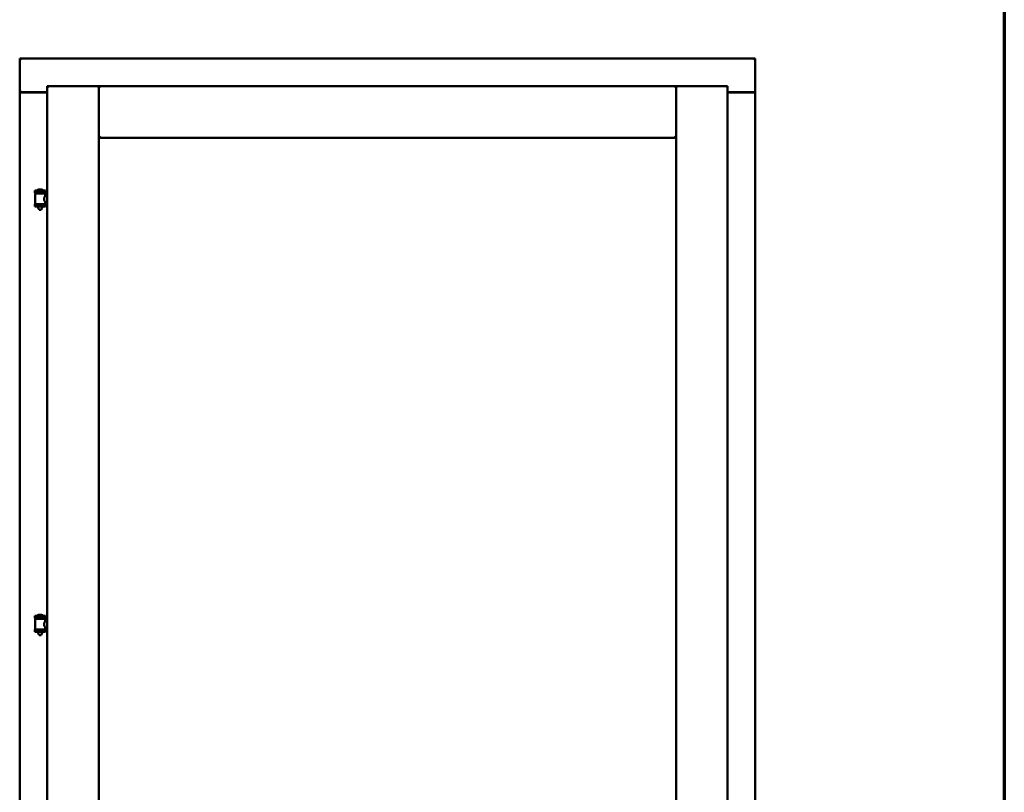
# Model space of a CAD drawing. Units: millimetres. Extents: x 15 to 815, y -287 to 287.
# Drawn here: x 167 to 200, y 212 to 238 of the extents above; entities that cross this region are included whole.
import ezdxf

# ---------------------------------------------------------------- set-up
doc = ezdxf.new("R2010")
doc.units = ezdxf.units.MM
doc.layers.add('Border (ISO)', color=8, linetype='Continuous', lineweight=70)
doc.layers.add('Visible (ISO)', color=7, linetype='Continuous', lineweight=50)

# ---------------------------------------------------------------- blocks, each defined once
blk = doc.blocks.new('Borders LEIAB A4 Border')
at = {"layer": 'Border (ISO)'}
blk.add_line((200, 287), (200, 10), dxfattribs=at)

msp = doc.modelspace()

# ---------------------------------------------------------------- linework, layer by layer
at = {"layer": 'Visible (ISO)'}
for p, q in [((191.661, 236.48), (167.036, 236.48)), ((167.086, 236.43), (167.036, 236.48)), ((167.036, 236.48), (167.036, 235.355)), ((191.661, 236.48), (191.611, 236.43)), ((191.661, 236.48), (191.661, 235.355)), ((167.961, 235.555), (168.011, 235.505)), ((167.961, 235.555), (169.686, 235.555)), ((167.961, 235.555), (167.961, 185.28)), ((169.636, 235.505), (169.686, 235.555)), ((169.686, 233.83), (169.686, 235.555)), ((169.736, 235.505), (169.686, 235.555)), ((189.011, 235.555), (169.686, 235.555)), ((169.686, 235.555), (169.686, 185.28)), ((189.011, 235.555), (188.961, 235.505)), ((189.011, 233.83), (189.011, 235.555)), ((190.736, 235.555), (189.011, 235.555)), ((189.011, 235.555), (189.061, 235.505)), ((189.011, 200.155), (189.011, 235.555)), ((190.686, 235.505), (190.736, 235.555)), ((190.736, 185.28), (190.736, 235.555)), ((167.036, 235.355), (167.053, 235.355)), ((167.036, 235.355), (167.036, 185.48)), ((167.036, 235.355), (167.043, 235.355)), ((167.961, 235.355), (167.053, 235.355)), ((167.961, 235.343), (167.086, 235.343)), ((190.736, 235.355), (191.644, 235.355)), ((191.611, 235.343), (190.736, 235.343)), ((191.644, 235.355), (191.661, 235.355)), ((191.654, 235.355), (191.661, 235.355)), ((191.661, 185.48), (191.661, 235.355)), ((169.686, 233.83), (169.736, 233.88)), ((189.011, 233.83), (169.686, 233.83)), ((188.961, 233.88), (189.011, 233.83)), ((167.771, 232.097), (167.671, 232.097)), ((167.896, 232.061), (167.546, 232.061)), ((167.546, 231.986), (167.546, 232.061)), ((167.896, 231.986), (167.546, 231.986)), ((167.55, 231.611), (167.55, 231.95)), ((167.557, 231.957), (167.885, 231.957)), ((167.648, 231.957), (167.648, 231.986)), ((167.794, 231.957), (167.794, 231.986)), ((167.892, 231.89), (167.892, 231.95)), ((167.961, 231.89), (167.892, 231.89)), ((167.896, 231.986), (167.896, 232.061)), ((167.546, 231.604), (167.896, 231.604)), ((167.546, 231.529), (167.546, 231.604)), ((167.896, 231.529), (167.546, 231.529)), ((167.648, 231.516), (167.648, 231.529)), ((167.683, 231.411), (167.649, 231.507)), ((167.759, 231.411), (167.683, 231.411)), ((167.759, 231.411), (167.793, 231.507)), ((167.794, 231.516), (167.794, 231.529)), ((167.961, 231.67), (167.892, 231.67)), ((167.892, 231.611), (167.892, 231.67)), ((167.896, 231.529), (167.896, 231.604)), ((167.896, 217.82), (167.546, 217.82)), ((167.546, 217.745), (167.546, 217.82)), ((167.896, 217.745), (167.546, 217.745)), ((167.55, 217.37), (167.55, 217.708)), ((167.557, 217.715), (167.885, 217.715)), ((167.648, 217.715), (167.648, 217.745)), ((167.771, 217.855), (167.671, 217.855)), ((167.794, 217.715), (167.794, 217.745)), ((167.892, 217.649), (167.892, 217.708)), ((167.961, 217.649), (167.892, 217.649)), ((167.896, 217.745), (167.896, 217.82)), ((167.546, 217.362), (167.896, 217.362)), ((167.546, 217.287), (167.546, 217.362)), ((167.896, 217.287), (167.546, 217.287)), ((167.648, 217.274), (167.648, 217.287)), ((167.683, 217.17), (167.649, 217.266)), ((167.759, 217.17), (167.793, 217.266)), ((167.794, 217.274), (167.794, 217.287)), ((167.961, 217.429), (167.892, 217.429)), ((167.892, 217.37), (167.892, 217.429)), ((167.896, 217.287), (167.896, 217.362)), ((167.759, 217.17), (167.683, 217.17))]:
    msp.add_line(p, q, dxfattribs=at)
for centre, radius, start, end in [((167.086, 235.393), 0.05, 228.5904, 270), ((191.611, 235.393), 0.05, 270, 311.4096), ((167.721, 231.941), 0.164, 108.0031, 130.4942), ((167.616, 232.064), 0.0025, 130.4942, 270), ((167.671, 232.095), 0.0025, 90, 108.0031), ((167.771, 232.095), 0.0025, 71.9969, 90), ((167.721, 231.941), 0.164, 49.5058, 71.9969), ((167.826, 232.064), 0.0025, 270, 49.5058), ((167.557, 231.95), 0.0075, 90, 180), ((166.782, 231.795), 0.805, 11.6131, 13.7477), ((168.782, 231.795), 0.924, 168.0529, 169.9011), ((167.885, 231.95), 0.0075, 0, 90), ((167.557, 231.611), 0.0075, 180, 270), ((167.673, 231.516), 0.025, 180, 199.29), ((167.769, 231.516), 0.025, 340.71, 0), ((167.885, 231.611), 0.0075, 270, 0), ((167.557, 217.708), 0.0075, 90, 180), ((166.782, 217.553), 0.805, 11.6131, 13.7477), ((167.721, 217.699), 0.164, 108.0031, 130.4942), ((167.616, 217.822), 0.0025, 130.4942, 270), ((167.671, 217.853), 0.0025, 90, 108.0031), ((167.771, 217.853), 0.0025, 71.9969, 90), ((167.721, 217.699), 0.164, 49.5058, 71.9969), ((167.826, 217.822), 0.0025, 270, 49.5058), ((168.782, 217.553), 0.924, 168.0529, 169.9011), ((167.885, 217.708), 0.0075, 0, 90), ((167.557, 217.37), 0.0075, 180, 270), ((167.673, 217.274), 0.025, 180, 199.29), ((167.769, 217.274), 0.025, 340.71, 0), ((167.885, 217.37), 0.0075, 270, 0)]:
    msp.add_arc(centre, radius, start, end, dxfattribs=at)
for points, knots in [([(167.086, 235.38), (167.082, 235.377), (167.077, 235.374), (167.067, 235.367), (167.062, 235.364), (167.055, 235.36), (167.052, 235.358), (167.047, 235.356), (167.045, 235.355), (167.043, 235.355)], [0, 0, 0, 0, 0.0665288, 0.0665288, 0.1330576, 0.1330576, 0.1783983, 0.1783983, 0.223739, 0.223739, 0.223739, 0.223739]), ([(191.654, 235.355), (191.653, 235.355), (191.65, 235.356), (191.645, 235.358), (191.642, 235.36), (191.635, 235.364), (191.63, 235.367), (191.621, 235.374), (191.616, 235.377), (191.611, 235.38)], [0.5344454, 0.5344454, 0.5344454, 0.5344454, 0.5797861, 0.5797861, 0.6251268, 0.6251268, 0.6916556, 0.6916556, 0.7581844, 0.7581844, 0.7581844, 0.7581844]), ([(167.892, 231.67), (167.892, 231.67), (167.89, 231.673), (167.884, 231.685), (167.879, 231.693), (167.869, 231.712), (167.863, 231.724), (167.855, 231.751), (167.852, 231.766), (167.852, 231.78), (167.852, 231.795), (167.855, 231.81), (167.863, 231.837), (167.869, 231.849), (167.879, 231.868), (167.884, 231.876), (167.89, 231.887), (167.892, 231.89), (167.892, 231.89)], [2.063857, 2.063857, 2.063857, 2.063857, 2.235061, 2.235061, 2.406265, 2.406265, 2.579037, 2.579037, 2.751809, 2.751809, 2.751809, 2.924581, 2.924581, 3.097353, 3.097353, 3.268557, 3.268557, 3.439761, 3.439761, 3.439761, 3.439761]), ([(167.892, 217.429), (167.892, 217.429), (167.89, 217.432), (167.884, 217.443), (167.879, 217.451), (167.869, 217.471), (167.863, 217.483), (167.855, 217.509), (167.852, 217.524), (167.852, 217.539), (167.852, 217.553), (167.855, 217.568), (167.863, 217.595), (167.869, 217.607), (167.879, 217.626), (167.884, 217.634), (167.89, 217.646), (167.892, 217.649), (167.892, 217.649)], [2.063857, 2.063857, 2.063857, 2.063857, 2.235061, 2.235061, 2.406265, 2.406265, 2.579037, 2.579037, 2.751809, 2.751809, 2.751809, 2.924581, 2.924581, 3.097353, 3.097353, 3.268557, 3.268557, 3.439761, 3.439761, 3.439761, 3.439761])]:
    msp.add_open_spline(points, degree=3, knots=knots, dxfattribs=at)

# ---------------------------------------------------------------- block references
msp.add_blockref('Borders LEIAB A4 Border', (0, 0))

doc.saveas('drawing.dxf')
